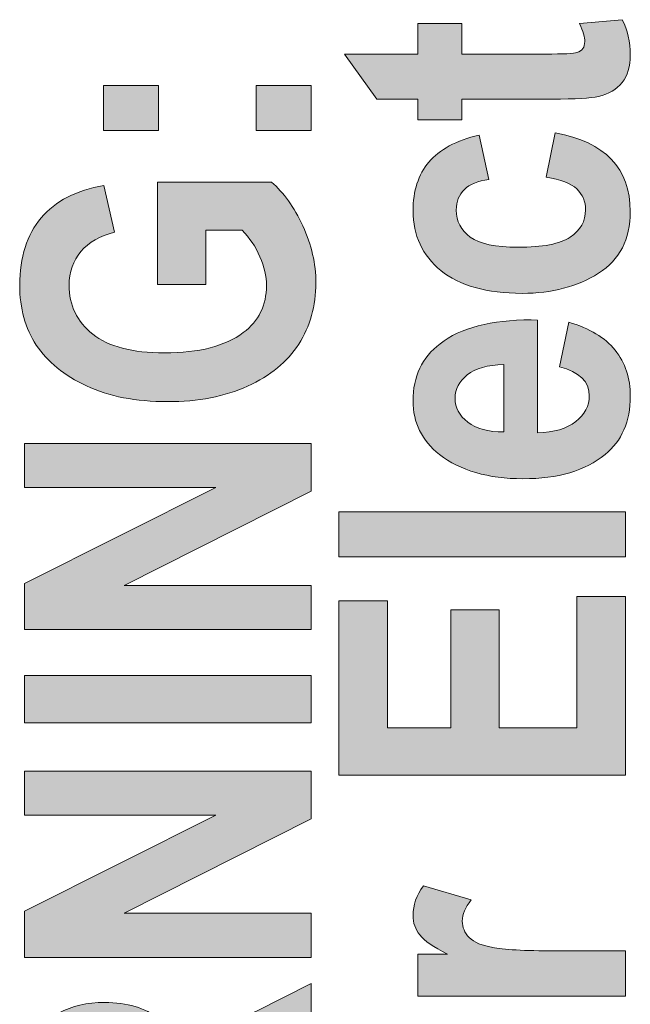
# Model space of a CAD drawing. Units: inches. Extents: x -211 to 509, y -294 to 392.
# Drawn here: x -90 to -86, y -281 to -275 of the extents above; entities that cross this region are included whole.
import ezdxf

# ---------------------------------------------------------------- set-up
doc = ezdxf.new("R2010")
doc.units = ezdxf.units.IN
doc.header["$MEASUREMENT"] = 0
doc.layers.add('Default', color=7, linetype='Continuous')

# ---------------------------------------------------------------- blocks, each defined once
blk = doc.blocks.new('block 2209')
at = {"layer": 'Default', "true_color": 0x231f20}
h = blk.add_hatch(color=179, dxfattribs=at)
h.dxf.hatch_style = 2
edge = h.paths.add_edge_path()
edge.add_spline(control_points=[(-87.265, -275.4309), (-87.265, -275.4309), (-86.9949, -275.4309), (-86.9949, -275.4309), (-86.9949, -275.4309), (-86.9949, -275.62), (-86.9949, -275.62), (-86.9949, -275.62), (-86.4779, -275.62), (-86.4779, -275.62), (-86.3661, -275.62), (-86.3012, -275.6173), (-86.2834, -275.6114), (-86.2512, -275.6004), (-86.2352, -275.5777), (-86.2352, -275.5429), (-86.2352, -275.517), (-86.2461, -275.4802), (-86.2678, -275.4319), (-86.2678, -275.4319), (-86.0049, -275.4078), (-86.0049, -275.4078), (-85.9712, -275.4722), (-85.9543, -275.5449), (-85.9543, -275.6259), (-85.9543, -275.6969), (-85.9712, -275.7534), (-86.0049, -275.7961), (-86.0388, -275.8388), (-86.0874, -275.8671), (-86.151, -275.8815), (-86.1977, -275.8929), (-86.2928, -275.8987), (-86.4359, -275.8987), (-86.4359, -275.8987), (-86.9949, -275.8987), (-86.9949, -275.8987), (-86.9949, -275.8987), (-86.9949, -276.0262), (-86.9949, -276.0262), (-86.9949, -276.0262), (-87.265, -276.0262), (-87.265, -276.0262), (-87.265, -276.0262), (-87.265, -275.8987), (-87.265, -275.8987), (-87.265, -275.8987), (-87.5194, -275.8987), (-87.5194, -275.8987), (-87.5194, -275.8987), (-87.7171, -275.62), (-87.7171, -275.62), (-87.7171, -275.62), (-87.265, -275.62), (-87.265, -275.62), (-87.265, -275.62), (-87.265, -275.4309), (-87.265, -275.4309)], knot_values=[0, 0, 0, 0, 1, 1, 1, 2, 2, 2, 3, 3, 3, 4, 4, 4, 5, 5, 5, 6, 6, 6, 7, 7, 7, 8, 8, 8, 9, 9, 9, 10, 10, 10, 11, 11, 11, 12, 12, 12, 13, 13, 13, 14, 14, 14, 15, 15, 15, 16, 16, 16, 17, 17, 17, 18, 18, 18, 19, 19, 19, 19], degree=3, periodic=1)
h = blk.add_hatch(color=179, dxfattribs=at)
h.dxf.hatch_style = 2
h.paths.add_polyline_path([(-88.8664, -276.0917), (-89.2052, -276.0917), (-89.2052, -275.814), (-88.8664, -275.814)])
h.paths.add_polyline_path([(-87.9247, -276.0917), (-88.2635, -276.0917), (-88.2635, -275.814), (-87.9247, -275.814)])
h = blk.add_hatch(color=179, dxfattribs=at)
h.dxf.hatch_style = 2
edge = h.paths.add_edge_path()
edge.add_spline(control_points=[(-86.8875, -276.1206), (-86.8875, -276.1206), (-86.8273, -276.3942), (-86.8273, -276.3942), (-86.9614, -276.4141), (-87.0286, -276.4779), (-87.0286, -276.5843), (-87.0286, -276.6532), (-86.9995, -276.7087), (-86.9415, -276.7507), (-86.8834, -276.7928), (-86.7856, -276.8138), (-86.6476, -276.8138), (-86.4953, -276.8138), (-86.3877, -276.7928), (-86.3248, -276.7511), (-86.2619, -276.709), (-86.2304, -276.6529), (-86.2304, -276.5829), (-86.2304, -276.5306), (-86.2483, -276.4872), (-86.2841, -276.4534), (-86.3198, -276.4196), (-86.3832, -276.3955), (-86.474, -276.3811), (-86.474, -276.3811), (-86.4173, -276.1072), (-86.4173, -276.1072), (-86.1086, -276.1633), (-85.9543, -276.3253), (-85.9543, -276.5933), (-85.9543, -276.7642), (-86.0196, -276.8913), (-86.15, -276.9743), (-86.2803, -277.057), (-86.4374, -277.0983), (-86.6211, -277.0983), (-86.8409, -277.0983), (-87.0081, -277.0515), (-87.123, -276.9578), (-87.2377, -276.8641), (-87.2951, -276.7407), (-87.2951, -276.5888), (-87.2951, -276.4658), (-87.2625, -276.3652), (-87.1974, -276.2877), (-87.1323, -276.2102), (-87.029, -276.1544), (-86.8875, -276.1206)], knot_values=[0, 0, 0, 0, 1, 1, 1, 2, 2, 2, 3, 3, 3, 4, 4, 4, 5, 5, 5, 6, 6, 6, 7, 7, 7, 8, 8, 8, 9, 9, 9, 10, 10, 10, 11, 11, 11, 12, 12, 12, 13, 13, 13, 14, 14, 14, 15, 15, 15, 16, 16, 16, 16], degree=3, periodic=1)
h = blk.add_hatch(color=179, dxfattribs=at)
h.dxf.hatch_style = 2
edge = h.paths.add_edge_path()
edge.add_spline(control_points=[(-88.5734, -277.0429), (-88.5734, -277.0429), (-88.8724, -277.0429), (-88.8724, -277.0429), (-88.8724, -277.0429), (-88.8724, -276.4121), (-88.8724, -276.4121), (-88.8724, -276.4121), (-88.1683, -276.4121), (-88.1683, -276.4121), (-88.0935, -276.4758), (-88.0293, -276.5657), (-87.9753, -276.6822), (-87.9214, -276.799), (-87.8945, -276.9157), (-87.8945, -277.0332), (-87.8945, -277.1762), (-87.9297, -277.3023), (-88.0001, -277.4118), (-88.0704, -277.5214), (-88.1757, -277.6079), (-88.3161, -277.6716), (-88.4563, -277.7357), (-88.6213, -277.7674), (-88.8109, -277.7674), (-89.0054, -277.7674), (-89.1718, -277.735), (-89.3101, -277.6706), (-89.4485, -277.6058), (-89.5516, -277.5217), (-89.62, -277.4184), (-89.6884, -277.3154), (-89.7225, -277.1913), (-89.7225, -277.0477), (-89.7225, -276.8751), (-89.6786, -276.7366), (-89.5904, -276.6322), (-89.5025, -276.5282), (-89.3732, -276.4613), (-89.2028, -276.4314), (-89.2028, -276.4314), (-89.1365, -276.7207), (-89.1365, -276.7207), (-89.2273, -276.7428), (-89.2969, -276.7824), (-89.3451, -276.8403), (-89.3933, -276.8982), (-89.4175, -276.9674), (-89.4175, -277.0477), (-89.4175, -277.1721), (-89.369, -277.2733), (-89.2721, -277.3505), (-89.1753, -277.4277), (-89.0276, -277.4663), (-88.829, -277.4663), (-88.616, -277.4663), (-88.454, -277.4242), (-88.3431, -277.3409), (-88.2475, -277.2692), (-88.1996, -277.1721), (-88.1996, -277.0501), (-88.1996, -276.9929), (-88.213, -276.9337), (-88.2399, -276.8723), (-88.2666, -276.8107), (-88.3033, -276.7559), (-88.3498, -276.7077), (-88.3498, -276.7077), (-88.5734, -276.7077), (-88.5734, -276.7077), (-88.5734, -276.7077), (-88.5734, -277.0429), (-88.5734, -277.0429)], knot_values=[0, 0, 0, 0, 1, 1, 1, 2, 2, 2, 3, 3, 3, 4, 4, 4, 5, 5, 5, 6, 6, 6, 7, 7, 7, 8, 8, 8, 9, 9, 9, 10, 10, 10, 11, 11, 11, 12, 12, 12, 13, 13, 13, 14, 14, 14, 15, 15, 15, 16, 16, 16, 17, 17, 17, 18, 18, 18, 19, 19, 19, 20, 20, 20, 21, 21, 21, 22, 22, 22, 23, 23, 23, 24, 24, 24, 24], degree=3, periodic=1)
h = blk.add_hatch(color=179, dxfattribs=at)
h.dxf.hatch_style = 2
edge = h.paths.add_edge_path()
edge.add_spline(control_points=[(-86.3908, -277.5531), (-86.3908, -277.5531), (-86.3341, -277.2768), (-86.3341, -277.2768), (-86.2054, -277.314), (-86.11, -277.3712), (-86.0478, -277.4494), (-85.9854, -277.5276), (-85.9543, -277.6227), (-85.9543, -277.7343), (-85.9543, -277.8897), (-86.0063, -278.0096), (-86.1102, -278.094), (-86.2309, -278.1939), (-86.4001, -278.2438), (-86.6175, -278.2438), (-86.8316, -278.2438), (-87.0031, -278.1935), (-87.132, -278.0933), (-87.2407, -278.0078), (-87.2951, -277.8976), (-87.2951, -277.7625), (-87.2951, -277.6123), (-87.2395, -277.4945), (-87.1284, -277.4094), (-87.0012, -277.3112), (-86.8137, -277.2623), (-86.5656, -277.2623), (-86.5656, -277.2623), (-86.527, -277.2637), (-86.527, -277.2637), (-86.527, -277.2637), (-86.527, -277.9593), (-86.527, -277.9593), (-86.4254, -277.9575), (-86.3467, -277.9348), (-86.291, -277.8907), (-86.2354, -277.847), (-86.2075, -277.7942), (-86.2075, -277.7319), (-86.2075, -277.6427), (-86.2686, -277.5827), (-86.3908, -277.5531)], knot_values=[0, 0, 0, 0, 1, 1, 1, 2, 2, 2, 3, 3, 3, 4, 4, 4, 5, 5, 5, 6, 6, 6, 7, 7, 7, 8, 8, 8, 9, 9, 9, 10, 10, 10, 11, 11, 11, 12, 12, 12, 13, 13, 13, 14, 14, 14, 14], degree=3, periodic=1)
edge = h.paths.add_edge_path()
edge.add_spline(control_points=[(-86.7344, -277.5386), (-86.8345, -277.5407), (-86.9098, -277.562), (-86.9602, -277.6023), (-87.0107, -277.6427), (-87.0359, -277.6902), (-87.0359, -277.746), (-87.0359, -277.8046), (-87.0097, -277.8542), (-86.9571, -277.8941), (-86.9039, -277.9351), (-86.8297, -277.9555), (-86.7344, -277.9544), (-86.7344, -277.9544), (-86.7344, -277.5386), (-86.7344, -277.5386)], knot_values=[0, 0, 0, 0, 1, 1, 1, 2, 2, 2, 3, 3, 3, 4, 4, 4, 5, 5, 5, 5], degree=3, periodic=1)
h = blk.add_hatch(color=179, dxfattribs=at)
h.dxf.hatch_style = 2
h.paths.add_polyline_path([(-87.9247, -279.1757), (-89.6924, -279.1757), (-89.6924, -278.8912), (-88.5119, -278.2979), (-89.6924, -278.2979), (-89.6924, -278.0258), (-87.9247, -278.0258), (-87.9247, -278.32), (-89.0774, -278.9036), (-87.9247, -278.9036)])
h = blk.add_hatch(color=179, dxfattribs=at)
h.dxf.hatch_style = 2
h.paths.add_polyline_path([(-85.9844, -278.7261), (-87.7521, -278.7261), (-87.7521, -278.4474), (-85.9844, -278.4474)])
h = blk.add_hatch(color=179, dxfattribs=at)
h.dxf.hatch_style = 2
h.paths.add_polyline_path([(-85.9844, -280.0742), (-87.7521, -280.0742), (-87.7521, -278.9986), (-87.4531, -278.9986), (-87.4531, -279.7824), (-87.0612, -279.7824), (-87.0612, -279.0541), (-86.7634, -279.0541), (-86.7634, -279.7824), (-86.2834, -279.7824), (-86.2834, -278.9721), (-85.9844, -278.9721)])
h = blk.add_hatch(color=179, dxfattribs=at)
h.dxf.hatch_style = 2
h.paths.add_polyline_path([(-87.9247, -279.7511), (-89.6924, -279.7511), (-89.6924, -279.4593), (-87.9247, -279.4593)])
h = blk.add_hatch(color=179, dxfattribs=at)
h.dxf.hatch_style = 2
h.paths.add_polyline_path([(-87.9247, -281.2004), (-89.6924, -281.2004), (-89.6924, -280.9158), (-88.5119, -280.3226), (-89.6924, -280.3226), (-89.6924, -280.0501), (-87.9247, -280.0501), (-87.9247, -280.3443), (-89.0774, -280.9279), (-87.9247, -280.9279)])
h = blk.add_hatch(color=179, dxfattribs=at)
h.dxf.hatch_style = 2
edge = h.paths.add_edge_path()
edge.add_spline(control_points=[(-85.9844, -281.1608), (-85.9844, -281.1608), (-85.9844, -281.4392), (-85.9844, -281.4392), (-85.9844, -281.4392), (-87.265, -281.4392), (-87.265, -281.4392), (-87.265, -281.4392), (-87.265, -281.1811), (-87.265, -281.1811), (-87.265, -281.1811), (-87.0829, -281.1811), (-87.0829, -281.1811), (-87.1682, -281.1367), (-87.2248, -281.0974), (-87.2529, -281.0623), (-87.281, -281.0271), (-87.2951, -280.9872), (-87.2951, -280.941), (-87.2951, -280.8776), (-87.2737, -280.817), (-87.2312, -280.7591), (-87.2312, -280.7591), (-86.9358, -280.8459), (-86.9358, -280.8459), (-86.9728, -280.8917), (-86.9912, -280.9351), (-86.9912, -280.9761), (-86.9912, -281.0147), (-86.9769, -281.0485), (-86.9484, -281.0781), (-86.9198, -281.1074), (-86.8681, -281.1284), (-86.7933, -281.1415), (-86.7184, -281.1542), (-86.5808, -281.1608), (-86.3804, -281.1608), (-86.3804, -281.1608), (-85.9844, -281.1608), (-85.9844, -281.1608)], knot_values=[0, 0, 0, 0, 1, 1, 1, 2, 2, 2, 3, 3, 3, 4, 4, 4, 5, 5, 5, 6, 6, 6, 7, 7, 7, 8, 8, 8, 9, 9, 9, 10, 10, 10, 11, 11, 11, 12, 12, 12, 13, 13, 13, 13], degree=3, periodic=1)
h = blk.add_hatch(color=179, dxfattribs=at)
h.dxf.hatch_style = 2
edge = h.paths.add_edge_path()
edge.add_spline(control_points=[(-87.9247, -282.6642), (-87.9247, -282.6642), (-89.6924, -282.6642), (-89.6924, -282.6642), (-89.6924, -282.6642), (-89.6924, -282.0482), (-89.6924, -282.0482), (-89.6924, -281.8905), (-89.6765, -281.7781), (-89.6448, -281.7106), (-89.613, -281.6431), (-89.558, -281.5873), (-89.4795, -281.5439), (-89.4013, -281.5005), (-89.3074, -281.4791), (-89.198, -281.4791), (-89.0597, -281.4791), (-88.9484, -281.5122), (-88.864, -281.5783), (-88.7796, -281.6445), (-88.7265, -281.7389), (-88.7048, -281.8612), (-88.6599, -281.7985), (-88.6106, -281.7465), (-88.5572, -281.7058), (-88.5036, -281.6645), (-88.4079, -281.6087), (-88.2695, -281.538), (-88.2695, -281.538), (-87.9247, -281.362), (-87.9247, -281.362), (-87.9247, -281.362), (-87.9247, -281.7113), (-87.9247, -281.7113), (-87.9247, -281.7113), (-88.3093, -281.9228), (-88.3093, -281.9228), (-88.4483, -281.9993), (-88.5355, -282.051), (-88.5703, -282.0782), (-88.6054, -282.1054), (-88.6296, -282.1344), (-88.6427, -282.165), (-88.6561, -282.1957), (-88.6626, -282.2446), (-88.6626, -282.3121), (-88.6626, -282.3121), (-88.6626, -282.3724), (-88.6626, -282.3724), (-88.6626, -282.3724), (-87.9247, -282.3724), (-87.9247, -282.3724), (-87.9247, -282.3724), (-87.9247, -282.6642), (-87.9247, -282.6642)], knot_values=[0, 0, 0, 0, 1, 1, 1, 2, 2, 2, 3, 3, 3, 4, 4, 4, 5, 5, 5, 6, 6, 6, 7, 7, 7, 8, 8, 8, 9, 9, 9, 10, 10, 10, 11, 11, 11, 12, 12, 12, 13, 13, 13, 14, 14, 14, 15, 15, 15, 16, 16, 16, 17, 17, 17, 18, 18, 18, 18], degree=3, periodic=1)
edge = h.paths.add_edge_path()
edge.add_spline(control_points=[(-88.9448, -282.3724), (-88.9448, -282.3724), (-88.9448, -282.1554), (-88.9448, -282.1554), (-88.9448, -282.0228), (-88.9506, -281.9383), (-88.9624, -281.9022), (-88.9739, -281.866), (-88.9975, -281.8367), (-89.0328, -281.814), (-89.0681, -281.7916), (-89.1151, -281.7802), (-89.1739, -281.7802), (-89.2302, -281.7802), (-89.2753, -281.7916), (-89.3096, -281.814), (-89.3437, -281.8367), (-89.3672, -281.867), (-89.3801, -281.9056), (-89.3889, -281.9332), (-89.3933, -282.0124), (-89.3933, -282.1433), (-89.3933, -282.1433), (-89.3933, -282.3724), (-89.3933, -282.3724), (-89.3933, -282.3724), (-88.9448, -282.3724), (-88.9448, -282.3724)], knot_values=[0, 0, 0, 0, 1, 1, 1, 2, 2, 2, 3, 3, 3, 4, 4, 4, 5, 5, 5, 6, 6, 6, 7, 7, 7, 8, 8, 8, 9, 9, 9, 9], degree=3, periodic=1)
at = {"layer": 'Default', "lineweight": 0}
for points in [[(-88.8664, -276.0917), (-89.2052, -276.0917), (-89.2052, -275.814), (-88.8664, -275.814), (-88.8664, -276.0917)], [(-87.9247, -276.0917), (-88.2635, -276.0917), (-88.2635, -275.814), (-87.9247, -275.814), (-87.9247, -276.0917)], [(-87.9247, -279.1757), (-89.6924, -279.1757), (-89.6924, -278.8912), (-88.5119, -278.2979), (-89.6924, -278.2979), (-89.6924, -278.0258), (-87.9247, -278.0258), (-87.9247, -278.32), (-89.0774, -278.9036), (-87.9247, -278.9036), (-87.9247, -279.1757)], [(-85.9844, -278.7261), (-87.7521, -278.7261), (-87.7521, -278.4474), (-85.9844, -278.4474), (-85.9844, -278.7261)], [(-85.9844, -280.0742), (-87.7521, -280.0742), (-87.7521, -278.9986), (-87.4531, -278.9986), (-87.4531, -279.7824), (-87.0612, -279.7824), (-87.0612, -279.0541), (-86.7634, -279.0541), (-86.7634, -279.7824), (-86.2834, -279.7824), (-86.2834, -278.9721), (-85.9844, -278.9721), (-85.9844, -280.0742)], [(-87.9247, -279.7511), (-89.6924, -279.7511), (-89.6924, -279.4593), (-87.9247, -279.4593), (-87.9247, -279.7511)], [(-87.9247, -281.2004), (-89.6924, -281.2004), (-89.6924, -280.9158), (-88.5119, -280.3226), (-89.6924, -280.3226), (-89.6924, -280.0501), (-87.9247, -280.0501), (-87.9247, -280.3443), (-89.0774, -280.9279), (-87.9247, -280.9279), (-87.9247, -281.2004)]]:
    blk.add_lwpolyline(points, dxfattribs=at)
for points, knots in [([(-87.265, -275.4309), (-87.265, -275.4309), (-86.9949, -275.4309), (-86.9949, -275.4309), (-86.9949, -275.4309), (-86.9949, -275.62), (-86.9949, -275.62), (-86.9949, -275.62), (-86.4779, -275.62), (-86.4779, -275.62), (-86.3661, -275.62), (-86.3012, -275.6173), (-86.2834, -275.6114), (-86.2512, -275.6004), (-86.2352, -275.5777), (-86.2352, -275.5429), (-86.2352, -275.517), (-86.2461, -275.4802), (-86.2678, -275.4319), (-86.2678, -275.4319), (-86.0049, -275.4078), (-86.0049, -275.4078), (-85.9712, -275.4722), (-85.9543, -275.5449), (-85.9543, -275.6259), (-85.9543, -275.6969), (-85.9712, -275.7534), (-86.0049, -275.7961), (-86.0388, -275.8388), (-86.0874, -275.8671), (-86.151, -275.8815), (-86.1977, -275.8929), (-86.2928, -275.8987), (-86.4359, -275.8987), (-86.4359, -275.8987), (-86.9949, -275.8987), (-86.9949, -275.8987), (-86.9949, -275.8987), (-86.9949, -276.0262), (-86.9949, -276.0262), (-86.9949, -276.0262), (-87.265, -276.0262), (-87.265, -276.0262), (-87.265, -276.0262), (-87.265, -275.8987), (-87.265, -275.8987), (-87.265, -275.8987), (-87.5194, -275.8987), (-87.5194, -275.8987), (-87.5194, -275.8987), (-87.7171, -275.62), (-87.7171, -275.62), (-87.7171, -275.62), (-87.265, -275.62), (-87.265, -275.62), (-87.265, -275.62), (-87.265, -275.4309), (-87.265, -275.4309)], [0, 0, 0, 0, 1, 1, 1, 2, 2, 2, 3, 3, 3, 4, 4, 4, 5, 5, 5, 6, 6, 6, 7, 7, 7, 8, 8, 8, 9, 9, 9, 10, 10, 10, 11, 11, 11, 12, 12, 12, 13, 13, 13, 14, 14, 14, 15, 15, 15, 16, 16, 16, 17, 17, 17, 18, 18, 18, 19, 19, 19, 19]), ([(-86.8875, -276.1206), (-86.8875, -276.1206), (-86.8273, -276.3942), (-86.8273, -276.3942), (-86.9614, -276.4141), (-87.0286, -276.4779), (-87.0286, -276.5843), (-87.0286, -276.6532), (-86.9995, -276.7087), (-86.9415, -276.7507), (-86.8834, -276.7928), (-86.7856, -276.8138), (-86.6476, -276.8138), (-86.4953, -276.8138), (-86.3877, -276.7928), (-86.3248, -276.7511), (-86.2619, -276.709), (-86.2304, -276.6529), (-86.2304, -276.5829), (-86.2304, -276.5306), (-86.2483, -276.4872), (-86.2841, -276.4534), (-86.3198, -276.4196), (-86.3832, -276.3955), (-86.474, -276.3811), (-86.474, -276.3811), (-86.4173, -276.1072), (-86.4173, -276.1072), (-86.1086, -276.1633), (-85.9543, -276.3253), (-85.9543, -276.5933), (-85.9543, -276.7642), (-86.0196, -276.8913), (-86.15, -276.9743), (-86.2803, -277.057), (-86.4374, -277.0983), (-86.6211, -277.0983), (-86.8409, -277.0983), (-87.0081, -277.0515), (-87.123, -276.9578), (-87.2377, -276.8641), (-87.2951, -276.7407), (-87.2951, -276.5888), (-87.2951, -276.4658), (-87.2625, -276.3652), (-87.1974, -276.2877), (-87.1323, -276.2102), (-87.029, -276.1544), (-86.8875, -276.1206)], [0, 0, 0, 0, 1, 1, 1, 2, 2, 2, 3, 3, 3, 4, 4, 4, 5, 5, 5, 6, 6, 6, 7, 7, 7, 8, 8, 8, 9, 9, 9, 10, 10, 10, 11, 11, 11, 12, 12, 12, 13, 13, 13, 14, 14, 14, 15, 15, 15, 16, 16, 16, 16]), ([(-88.5734, -277.0429), (-88.5734, -277.0429), (-88.8724, -277.0429), (-88.8724, -277.0429), (-88.8724, -277.0429), (-88.8724, -276.4121), (-88.8724, -276.4121), (-88.8724, -276.4121), (-88.1683, -276.4121), (-88.1683, -276.4121), (-88.0935, -276.4758), (-88.0293, -276.5657), (-87.9753, -276.6822), (-87.9214, -276.799), (-87.8945, -276.9157), (-87.8945, -277.0332), (-87.8945, -277.1762), (-87.9297, -277.3023), (-88.0001, -277.4118), (-88.0704, -277.5214), (-88.1757, -277.6079), (-88.3161, -277.6716), (-88.4563, -277.7357), (-88.6213, -277.7674), (-88.8109, -277.7674), (-89.0054, -277.7674), (-89.1718, -277.735), (-89.3101, -277.6706), (-89.4485, -277.6058), (-89.5516, -277.5217), (-89.62, -277.4184), (-89.6884, -277.3154), (-89.7225, -277.1913), (-89.7225, -277.0477), (-89.7225, -276.8751), (-89.6786, -276.7366), (-89.5904, -276.6322), (-89.5025, -276.5282), (-89.3732, -276.4613), (-89.2028, -276.4314), (-89.2028, -276.4314), (-89.1365, -276.7207), (-89.1365, -276.7207), (-89.2273, -276.7428), (-89.2969, -276.7824), (-89.3451, -276.8403), (-89.3933, -276.8982), (-89.4175, -276.9674), (-89.4175, -277.0477), (-89.4175, -277.1721), (-89.369, -277.2733), (-89.2721, -277.3505), (-89.1753, -277.4277), (-89.0276, -277.4663), (-88.829, -277.4663), (-88.616, -277.4663), (-88.454, -277.4242), (-88.3431, -277.3409), (-88.2475, -277.2692), (-88.1996, -277.1721), (-88.1996, -277.0501), (-88.1996, -276.9929), (-88.213, -276.9337), (-88.2399, -276.8723), (-88.2666, -276.8107), (-88.3033, -276.7559), (-88.3498, -276.7077), (-88.3498, -276.7077), (-88.5734, -276.7077), (-88.5734, -276.7077), (-88.5734, -276.7077), (-88.5734, -277.0429), (-88.5734, -277.0429)], [0, 0, 0, 0, 1, 1, 1, 2, 2, 2, 3, 3, 3, 4, 4, 4, 5, 5, 5, 6, 6, 6, 7, 7, 7, 8, 8, 8, 9, 9, 9, 10, 10, 10, 11, 11, 11, 12, 12, 12, 13, 13, 13, 14, 14, 14, 15, 15, 15, 16, 16, 16, 17, 17, 17, 18, 18, 18, 19, 19, 19, 20, 20, 20, 21, 21, 21, 22, 22, 22, 23, 23, 23, 24, 24, 24, 24]), ([(-86.3908, -277.5531), (-86.3908, -277.5531), (-86.3341, -277.2768), (-86.3341, -277.2768), (-86.2054, -277.314), (-86.11, -277.3712), (-86.0478, -277.4494), (-85.9854, -277.5276), (-85.9543, -277.6227), (-85.9543, -277.7343), (-85.9543, -277.8897), (-86.0063, -278.0096), (-86.1102, -278.094), (-86.2309, -278.1939), (-86.4001, -278.2438), (-86.6175, -278.2438), (-86.8316, -278.2438), (-87.0031, -278.1935), (-87.132, -278.0933), (-87.2407, -278.0078), (-87.2951, -277.8976), (-87.2951, -277.7625), (-87.2951, -277.6123), (-87.2395, -277.4945), (-87.1284, -277.4094), (-87.0012, -277.3112), (-86.8137, -277.2623), (-86.5656, -277.2623), (-86.5656, -277.2623), (-86.527, -277.2637), (-86.527, -277.2637), (-86.527, -277.2637), (-86.527, -277.9593), (-86.527, -277.9593), (-86.4254, -277.9575), (-86.3467, -277.9348), (-86.291, -277.8907), (-86.2354, -277.847), (-86.2075, -277.7942), (-86.2075, -277.7319), (-86.2075, -277.6427), (-86.2686, -277.5827), (-86.3908, -277.5531)], [0, 0, 0, 0, 1, 1, 1, 2, 2, 2, 3, 3, 3, 4, 4, 4, 5, 5, 5, 6, 6, 6, 7, 7, 7, 8, 8, 8, 9, 9, 9, 10, 10, 10, 11, 11, 11, 12, 12, 12, 13, 13, 13, 14, 14, 14, 14]), ([(-86.7344, -277.5386), (-86.8345, -277.5407), (-86.9098, -277.562), (-86.9602, -277.6023), (-87.0107, -277.6427), (-87.0359, -277.6902), (-87.0359, -277.746), (-87.0359, -277.8046), (-87.0097, -277.8542), (-86.9571, -277.8941), (-86.9039, -277.9351), (-86.8297, -277.9555), (-86.7344, -277.9544), (-86.7344, -277.9544), (-86.7344, -277.5386), (-86.7344, -277.5386)], [0, 0, 0, 0, 1, 1, 1, 2, 2, 2, 3, 3, 3, 4, 4, 4, 5, 5, 5, 5]), ([(-85.9844, -281.1608), (-85.9844, -281.1608), (-85.9844, -281.4392), (-85.9844, -281.4392), (-85.9844, -281.4392), (-87.265, -281.4392), (-87.265, -281.4392), (-87.265, -281.4392), (-87.265, -281.1811), (-87.265, -281.1811), (-87.265, -281.1811), (-87.0829, -281.1811), (-87.0829, -281.1811), (-87.1682, -281.1367), (-87.2248, -281.0974), (-87.2529, -281.0623), (-87.281, -281.0271), (-87.2951, -280.9872), (-87.2951, -280.941), (-87.2951, -280.8776), (-87.2737, -280.817), (-87.2312, -280.7591), (-87.2312, -280.7591), (-86.9358, -280.8459), (-86.9358, -280.8459), (-86.9728, -280.8917), (-86.9912, -280.9351), (-86.9912, -280.9761), (-86.9912, -281.0147), (-86.9769, -281.0485), (-86.9484, -281.0781), (-86.9198, -281.1074), (-86.8681, -281.1284), (-86.7933, -281.1415), (-86.7184, -281.1542), (-86.5808, -281.1608), (-86.3804, -281.1608), (-86.3804, -281.1608), (-85.9844, -281.1608), (-85.9844, -281.1608)], [0, 0, 0, 0, 1, 1, 1, 2, 2, 2, 3, 3, 3, 4, 4, 4, 5, 5, 5, 6, 6, 6, 7, 7, 7, 8, 8, 8, 9, 9, 9, 10, 10, 10, 11, 11, 11, 12, 12, 12, 13, 13, 13, 13]), ([(-87.9247, -282.6642), (-87.9247, -282.6642), (-89.6924, -282.6642), (-89.6924, -282.6642), (-89.6924, -282.6642), (-89.6924, -282.0482), (-89.6924, -282.0482), (-89.6924, -281.8905), (-89.6765, -281.7781), (-89.6448, -281.7106), (-89.613, -281.6431), (-89.558, -281.5873), (-89.4795, -281.5439), (-89.4013, -281.5005), (-89.3074, -281.4791), (-89.198, -281.4791), (-89.0597, -281.4791), (-88.9484, -281.5122), (-88.864, -281.5783), (-88.7796, -281.6445), (-88.7265, -281.7389), (-88.7048, -281.8612), (-88.6599, -281.7985), (-88.6106, -281.7465), (-88.5572, -281.7058), (-88.5036, -281.6645), (-88.4079, -281.6087), (-88.2695, -281.538), (-88.2695, -281.538), (-87.9247, -281.362), (-87.9247, -281.362), (-87.9247, -281.362), (-87.9247, -281.7113), (-87.9247, -281.7113), (-87.9247, -281.7113), (-88.3093, -281.9228), (-88.3093, -281.9228), (-88.4483, -281.9993), (-88.5355, -282.051), (-88.5703, -282.0782), (-88.6054, -282.1054), (-88.6296, -282.1344), (-88.6427, -282.165), (-88.6561, -282.1957), (-88.6626, -282.2446), (-88.6626, -282.3121), (-88.6626, -282.3121), (-88.6626, -282.3724), (-88.6626, -282.3724), (-88.6626, -282.3724), (-87.9247, -282.3724), (-87.9247, -282.3724), (-87.9247, -282.3724), (-87.9247, -282.6642), (-87.9247, -282.6642)], [0, 0, 0, 0, 1, 1, 1, 2, 2, 2, 3, 3, 3, 4, 4, 4, 5, 5, 5, 6, 6, 6, 7, 7, 7, 8, 8, 8, 9, 9, 9, 10, 10, 10, 11, 11, 11, 12, 12, 12, 13, 13, 13, 14, 14, 14, 15, 15, 15, 16, 16, 16, 17, 17, 17, 18, 18, 18, 18])]:
    blk.add_open_spline(points, degree=3, knots=knots, dxfattribs=at)

msp = doc.modelspace()

# ---------------------------------------------------------------- block references
at = {"layer": 'Default'}
msp.add_blockref('block 2209', (0, 0), dxfattribs=at)

doc.saveas('drawing.dxf')
